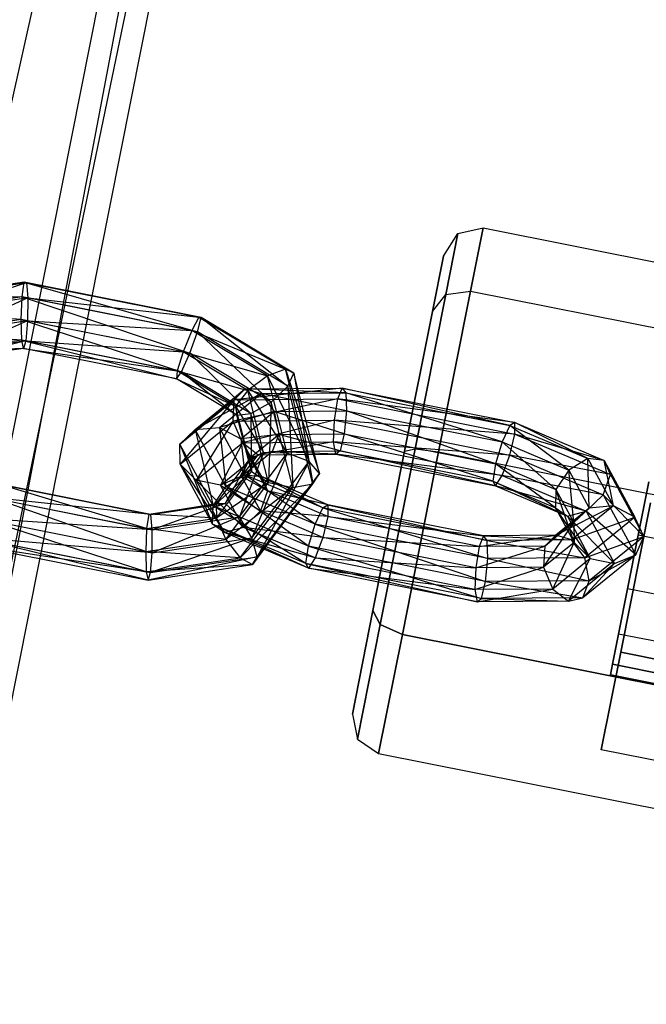
# Paper-space layout 'SW_Model_1' of a CAD drawing. Units: inches. Extents: x -3000 to 3000, y -3000 to 3000.
# Drawn here: x -878 to -840, y 139 to 198 of the extents above; entities that cross this region are included whole.
import ezdxf

# ---------------------------------------------------------------- set-up
doc = ezdxf.new("R2010")
doc.units = ezdxf.units.IN
doc.header["$MEASUREMENT"] = 0
doc.layers.add('SLD-0', color=179, linetype='Continuous')

psp = doc.layouts.new('SW_Model_1')

# ---------------------------------------------------------------- linework, layer by layer
at = {"layer": 'SLD-0', "color": 7}
for p, q in [((-921.161607, 0.903619), (-842.874536, 350.033683)), ((-842.874536, 350.033683), (-912.320824, 0.903619)), ((-842.874536, 350.033683), (-912.320824, 0.903619)), ((-909.216354, 0.903619), (-842.874536, 350.033683)), ((-912.320824, 0.903619), (-840.00638, 348.845654)), ((-840.00638, 348.845654), (-909.216354, 0.903619)), ((-852.290074, 183.858474), (-851.421937, 185.22025)), ((-852.146585, 181.577199), (-851.421937, 185.22025)), ((-851.421937, 185.22025), (-852.146585, 181.577199)), ((-851.421937, 185.22025), (-849.913282, 185.555754)), ((-850.666382, 181.769661), (-849.913282, 185.555754)), ((-849.913282, 185.555754), (-850.666382, 181.769661)), ((-849.913282, 185.555754), (-783.219883, 172.289612)), ((-852.946031, 180.560755), (-852.290074, 183.858474)), ((-852.290074, 183.858474), (-852.946031, 180.560755)), ((-877.333952, 182.306464), (-883.707327, 181.355788)), ((-877.333952, 182.306464), (-883.166728, 181.389975)), ((-877.200502, 182.279919), (-883.166728, 181.389975)), ((-877.200502, 182.279919), (-882.322294, 180.591737)), ((-877.459165, 181.434757), (-877.333952, 182.306464)), ((-877.333952, 182.306464), (-866.975499, 179.349426)), ((-866.757593, 180.202695), (-877.333952, 182.306464)), ((-877.333952, 182.306464), (-877.200502, 182.279919)), ((-877.200502, 182.279919), (-866.757593, 180.202695)), ((-866.891043, 180.22924), (-877.200502, 182.279919)), ((-877.200502, 182.279919), (-877.121258, 181.367543)), ((-852.5733, 172.182938), (-850.666382, 181.769661)), ((-850.666382, 181.769661), (-852.5733, 172.182938)), ((-852.146585, 181.577199), (-850.666382, 181.769661)), ((-852.146585, 181.577199), (-850.666382, 181.769661)), ((-850.666382, 181.769661), (-783.972983, 168.503519)), ((-850.666382, 181.769661), (-783.972983, 168.503519)), ((-877.459165, 181.434757), (-883.707327, 181.355788)), ((-877.459165, 181.434757), (-883.691138, 180.505172)), ((-877.121258, 181.367543), (-882.322294, 180.591737)), ((-877.121258, 181.367543), (-881.569145, 179.33458)), ((-877.517552, 180.072679), (-877.459165, 181.434757)), ((-877.459165, 181.434757), (-867.4428, 178.068687)), ((-866.975499, 179.349426), (-877.459165, 181.434757)), ((-877.121258, 181.367543), (-877.133299, 179.996247)), ((-877.121258, 181.367543), (-866.891043, 180.22924)), ((-867.313405, 179.41664), (-877.121258, 181.367543)), ((-853.981458, 172.352668), (-852.146585, 181.577199)), ((-852.146585, 181.577199), (-853.981458, 172.352668)), ((-852.946031, 180.560755), (-852.146585, 181.577199)), ((-852.946031, 180.560755), (-852.146585, 181.577199)), ((-854.606973, 172.210635), (-852.946031, 180.560755)), ((-852.946031, 180.560755), (-854.606973, 172.210635)), ((-877.517552, 180.072679), (-883.691138, 180.505172)), ((-877.517552, 180.072679), (-883.125738, 179.236142)), ((-877.133299, 179.996247), (-881.569145, 179.33458)), ((-877.133299, 179.996247), (-881.259688, 178.20674)), ((-877.481795, 178.857563), (-877.517552, 180.072679)), ((-877.517552, 180.072679), (-867.940841, 176.959749)), ((-867.4428, 178.068687), (-877.517552, 180.072679)), ((-877.133299, 179.996247), (-877.230991, 178.807675)), ((-867.827053, 178.145119), (-877.133299, 179.996247)), ((-877.133299, 179.996247), (-867.313405, 179.41664)), ((-866.891043, 180.22924), (-867.313405, 179.41664)), ((-866.975499, 179.349426), (-866.757593, 180.202695)), ((-866.757593, 180.202695), (-866.891043, 180.22924)), ((-866.891043, 180.22924), (-861.23317, 176.8854)), ((-861.719535, 177.123863), (-866.891043, 180.22924)), ((-866.757593, 180.202695), (-861.573642, 176.105729)), ((-861.23317, 176.8854), (-866.757593, 180.202695)), ((-867.313405, 179.41664), (-867.827053, 178.145119)), ((-867.4428, 178.068687), (-866.975499, 179.349426)), ((-867.313405, 179.41664), (-861.719535, 177.123863)), ((-862.805163, 176.709538), (-867.313405, 179.41664)), ((-866.975499, 179.349426), (-862.581642, 175.149667)), ((-861.573642, 176.105729), (-866.975499, 179.349426)), ((-877.481795, 178.857563), (-883.125738, 179.236142)), ((-877.481795, 178.857563), (-882.275682, 178.142489)), ((-877.230991, 178.807675), (-881.538721, 177.735946)), ((-877.230991, 178.807675), (-881.259688, 178.20674)), ((-877.368623, 178.357974), (-877.481795, 178.857563)), ((-877.481795, 178.857563), (-868.236583, 176.541498)), ((-867.940841, 176.959749), (-877.481795, 178.857563)), ((-877.230991, 178.807675), (-877.368623, 178.357974)), ((-877.230991, 178.807675), (-867.827053, 178.145119)), ((-868.191644, 177.009637), (-877.230991, 178.807675)), ((-877.368623, 178.357974), (-882.275682, 178.142489)), ((-877.368623, 178.357974), (-881.538721, 177.735946)), ((-877.368623, 178.357974), (-868.191644, 177.009637)), ((-868.236583, 176.541498), (-877.368623, 178.357974)), ((-867.827053, 178.145119), (-868.191644, 177.009637)), ((-867.940841, 176.959749), (-867.4428, 178.068687)), ((-863.982075, 175.836294), (-867.827053, 178.145119)), ((-867.827053, 178.145119), (-862.805163, 176.709538)), ((-867.4428, 178.068687), (-863.785514, 174.464566)), ((-862.581642, 175.149667), (-867.4428, 178.068687)), ((-868.191644, 177.009637), (-868.236583, 176.541498)), ((-868.191644, 177.009637), (-863.982075, 175.836294)), ((-864.699582, 174.91273), (-868.191644, 177.009637)), ((-861.719535, 177.123863), (-862.805163, 176.709538)), ((-861.23317, 176.8854), (-861.719535, 177.123863)), ((-861.719535, 177.123863), (-859.700861, 170.878927)), ((-860.311464, 171.604385), (-861.719535, 177.123863)), ((-868.236583, 176.541498), (-867.940841, 176.959749)), ((-868.236583, 176.541498), (-864.699582, 174.91273)), ((-864.621954, 174.370992), (-868.236583, 176.541498)), ((-867.940841, 176.959749), (-864.621954, 174.370992)), ((-863.785514, 174.464566), (-867.940841, 176.959749)), ((-862.805163, 176.709538), (-863.982075, 175.836294)), ((-862.805163, 176.709538), (-860.311464, 171.604385)), ((-861.630581, 172.105313), (-862.805163, 176.709538)), ((-861.573642, 176.105729), (-861.23317, 176.8854)), ((-861.23317, 176.8854), (-860.084481, 170.268388)), ((-859.700861, 170.878927), (-861.23317, 176.8854)), ((-864.128362, 175.937843), (-868.044099, 172.645603)), ((-867.117751, 173.507503), (-864.128362, 175.937843)), ((-858.33008, 175.983476), (-864.79095, 175.290377)), ((-864.79095, 175.290377), (-864.128362, 175.937843)), ((-863.982075, 175.836294), (-864.699582, 174.91273)), ((-864.128362, 175.937843), (-858.33008, 175.983476)), ((-864.128362, 175.937843), (-863.180255, 175.660808)), ((-858.125623, 175.700589), (-864.128362, 175.937843)), ((-863.040982, 172.14732), (-863.982075, 175.836294)), ((-863.982075, 175.836294), (-861.630581, 172.105313)), ((-862.581642, 175.149667), (-861.573642, 176.105729)), ((-861.573642, 176.105729), (-861.282823, 170.058446)), ((-860.084481, 170.268388), (-861.573642, 176.105729)), ((-858.596979, 175.339125), (-858.33008, 175.983476)), ((-858.33008, 175.983476), (-858.125623, 175.700589)), ((-858.33008, 175.983476), (-848.020621, 173.932797)), ((-848.31777, 173.749685), (-858.33008, 175.983476)), ((-868.044099, 172.645603), (-864.79095, 175.290377)), ((-864.79095, 175.290377), (-868.019531, 171.451065)), ((-863.180255, 175.660808), (-867.117751, 173.507503)), ((-865.673936, 173.633472), (-863.180255, 175.660808)), ((-858.596979, 175.339125), (-864.857986, 174.021366)), ((-864.857986, 174.021366), (-864.79095, 175.290377)), ((-864.79095, 175.290377), (-858.596979, 175.339125)), ((-863.180255, 175.660808), (-858.125623, 175.700589)), ((-863.180255, 175.660808), (-862.390258, 174.588899)), ((-858.079277, 174.622827), (-863.180255, 175.660808)), ((-858.801436, 174.069032), (-858.596979, 175.339125)), ((-858.596979, 175.339125), (-848.020621, 173.235356)), ((-848.020621, 173.932797), (-858.596979, 175.339125)), ((-858.125623, 175.700589), (-858.079277, 174.622827)), ((-858.125623, 175.700589), (-848.31777, 173.749685)), ((-848.77303, 172.7717), (-858.125623, 175.700589)), ((-864.699582, 174.91273), (-863.040982, 172.14732)), ((-863.882727, 171.710752), (-864.699582, 174.91273)), ((-864.699582, 174.91273), (-864.621954, 174.370992)), ((-863.785514, 174.464566), (-862.581642, 175.149667)), ((-862.581642, 175.149667), (-862.735169, 170.347336)), ((-861.282823, 170.058446), (-862.581642, 175.149667)), ((-862.390258, 174.588899), (-865.673936, 173.633472)), ((-864.857986, 174.021366), (-858.801436, 174.069032)), ((-864.621954, 174.370992), (-863.785514, 174.464566)), ((-864.621954, 174.370992), (-863.882727, 171.710752)), ((-863.761951, 170.999882), (-864.621954, 174.370992)), ((-864.388232, 172.964568), (-862.390258, 174.588899)), ((-858.801436, 174.069032), (-864.298102, 172.724595)), ((-863.785514, 174.464566), (-863.761951, 170.999882)), ((-862.735169, 170.347336), (-863.785514, 174.464566)), ((-862.390258, 174.588899), (-858.079277, 174.622827)), ((-862.390258, 174.588899), (-862.128019, 173.223675)), ((-858.212726, 173.254489), (-862.390258, 174.588899)), ((-858.847783, 172.76749), (-858.801436, 174.069032)), ((-858.801436, 174.069032), (-848.31777, 171.983702)), ((-848.020621, 173.235356), (-858.801436, 174.069032)), ((-858.079277, 174.622827), (-858.212726, 173.254489)), ((-858.079277, 174.622827), (-848.77303, 172.7717)), ((-849.173379, 171.456451), (-858.079277, 174.622827)), ((-868.044099, 172.645603), (-867.117751, 173.507503)), ((-868.019531, 171.451065), (-864.857986, 174.021366)), ((-867.117751, 173.507503), (-865.673936, 173.633472)), ((-867.117751, 173.507503), (-866.050692, 168.957225)), ((-865.285967, 170.118173), (-867.117751, 173.507503)), ((-864.857986, 174.021366), (-867.055544, 170.482826)), ((-865.673936, 173.633472), (-865.285967, 170.118173)), ((-864.145903, 170.806168), (-865.673936, 173.633472)), ((-865.673936, 173.633472), (-864.388232, 172.964568)), ((-864.298102, 172.724595), (-864.857986, 174.021366)), ((-848.31777, 173.749685), (-848.77303, 172.7717)), ((-848.020621, 173.932797), (-848.31777, 173.749685)), ((-848.31777, 173.749685), (-843.663123, 171.778609)), ((-844.803187, 171.090613), (-848.31777, 173.749685)), ((-848.020621, 173.235356), (-848.020621, 173.932797)), ((-848.020621, 173.932797), (-842.681169, 171.671731)), ((-843.663123, 171.778609), (-848.020621, 173.932797)), ((-862.128019, 173.223675), (-864.388232, 172.964568)), ((-863.163949, 170.69929), (-864.388232, 172.964568)), ((-864.388232, 172.964568), (-863.862233, 171.813778)), ((-864.388232, 172.964568), (-864.145903, 170.806168)), ((-863.862233, 171.813778), (-862.128019, 173.223675)), ((-862.128019, 173.223675), (-862.516243, 172.203939)), ((-862.128019, 173.223675), (-858.212726, 173.254489)), ((-858.46353, 172.235835), (-862.128019, 173.223675)), ((-858.212726, 173.254489), (-858.46353, 172.235835)), ((-858.212726, 173.254489), (-849.173379, 171.456451)), ((-849.33149, 170.419359), (-858.212726, 173.254489)), ((-848.31777, 171.983702), (-848.020621, 173.235356)), ((-848.020621, 173.235356), (-842.316793, 170.819989)), ((-842.681169, 171.671731), (-848.020621, 173.235356)), ((-868.019531, 171.451065), (-868.044099, 172.645603)), ((-868.044099, 172.645603), (-866.082256, 167.866544)), ((-866.050692, 168.957225), (-868.044099, 172.645603)), ((-867.055544, 170.482826), (-864.298102, 172.724595)), ((-864.298102, 172.724595), (-865.603198, 170.193936)), ((-864.298102, 172.724595), (-858.847783, 172.76749)), ((-863.373276, 172.006837), (-864.298102, 172.724595)), ((-858.847783, 172.76749), (-863.373276, 172.006837)), ((-858.714333, 172.043504), (-858.847783, 172.76749)), ((-858.847783, 172.76749), (-848.77303, 170.763497)), ((-848.31777, 171.983702), (-858.847783, 172.76749)), ((-856.067999, 161.862919), (-853.981458, 172.352668)), ((-853.981458, 172.352668), (-856.067999, 161.862919)), ((-854.606973, 172.210635), (-853.981458, 172.352668)), ((-854.606973, 172.210635), (-853.981458, 172.352668)), ((-853.981458, 172.352668), (-852.5733, 172.182938)), ((-853.981458, 172.352668), (-852.5733, 172.182938)), ((-848.77303, 172.7717), (-849.173379, 171.456451)), ((-848.77303, 172.7717), (-844.803187, 171.090613)), ((-845.567913, 169.929665), (-848.77303, 172.7717)), ((-865.862746, 169.065106), (-863.882727, 171.710752)), ((-865.603198, 170.193936), (-863.373276, 172.006837)), ((-865.322148, 169.099294), (-863.040982, 172.14732)), ((-863.882727, 171.710752), (-865.322148, 169.099294)), ((-863.040982, 172.14732), (-864.477714, 168.301056)), ((-864.477714, 168.301056), (-861.630581, 172.105313)), ((-864.342061, 170.71957), (-862.516243, 172.203939)), ((-863.373276, 172.006837), (-864.342061, 170.71957)), ((-863.862233, 171.813778), (-864.342061, 170.71957)), ((-863.040982, 172.14732), (-863.882727, 171.710752)), ((-863.882727, 171.710752), (-863.761951, 170.999882)), ((-862.516243, 172.203939), (-863.862233, 171.813778)), ((-863.862233, 171.813778), (-863.163949, 170.69929)), ((-862.799572, 169.847548), (-863.862233, 171.813778)), ((-861.630581, 172.105313), (-863.724565, 167.043898)), ((-862.516243, 172.203939), (-863.373276, 172.006837)), ((-863.373276, 172.006837), (-858.714333, 172.043504)), ((-861.630581, 172.105313), (-863.040982, 172.14732)), ((-862.516243, 172.203939), (-858.46353, 172.235835)), ((-858.714333, 172.043504), (-862.516243, 172.203939)), ((-860.311464, 171.604385), (-861.630581, 172.105313)), ((-858.46353, 172.235835), (-858.714333, 172.043504)), ((-858.714333, 172.043504), (-849.173379, 170.14569)), ((-848.77303, 170.763497), (-858.714333, 172.043504)), ((-858.46353, 172.235835), (-849.33149, 170.419359)), ((-849.173379, 170.14569), (-858.46353, 172.235835)), ((-856.495727, 162.715228), (-854.606973, 172.210635)), ((-854.606973, 172.210635), (-856.495727, 162.715228)), ((-854.741767, 161.281318), (-852.5733, 172.182938)), ((-852.5733, 172.182938), (-854.741767, 161.281318)), ((-852.5733, 172.182938), (-785.879901, 158.916796)), ((-852.5733, 172.182938), (-785.879901, 158.916796)), ((-848.77303, 170.763497), (-848.31777, 171.983702)), ((-848.31777, 171.983702), (-842.740489, 169.621923)), ((-842.316793, 170.819989), (-848.31777, 171.983702)), ((-843.663123, 171.778609), (-844.803187, 171.090613)), ((-842.681169, 171.671731), (-843.663123, 171.778609)), ((-843.663123, 171.778609), (-842.13509, 168.951305)), ((-843.578904, 168.825335), (-843.663123, 171.778609)), ((-867.055544, 170.482826), (-868.019531, 171.451065)), ((-868.019531, 171.451065), (-865.365888, 167.356474)), ((-866.082256, 167.866544), (-868.019531, 171.451065)), ((-863.724565, 167.043898), (-860.311464, 171.604385)), ((-860.311464, 171.604385), (-863.415108, 165.916058)), ((-859.700861, 170.878927), (-860.311464, 171.604385)), ((-849.173379, 171.456451), (-849.33149, 170.419359)), ((-849.173379, 171.456451), (-845.567913, 169.929665)), ((-845.599476, 168.838985), (-849.173379, 171.456451)), ((-842.316793, 170.819989), (-842.681169, 171.671731)), ((-842.681169, 171.671731), (-840.849385, 168.2824)), ((-842.13509, 168.951305), (-842.681169, 171.671731)), ((-863.761951, 170.999882), (-865.862746, 169.065106)), ((-865.846558, 168.214491), (-863.761951, 170.999882)), ((-864.342061, 170.71957), (-865.603198, 170.193936)), ((-865.285967, 170.118173), (-864.145903, 170.806168)), ((-864.342061, 170.71957), (-862.799572, 169.847548)), ((-863.223269, 168.649482), (-864.342061, 170.71957)), ((-859.946516, 167.857106), (-864.145903, 170.806168)), ((-859.491256, 168.835092), (-864.145903, 170.806168)), ((-864.145903, 170.806168), (-863.163949, 170.69929)), ((-863.761951, 170.999882), (-862.735169, 170.347336)), ((-859.700861, 170.878927), (-863.69414, 165.445265)), ((-863.415108, 165.916058), (-859.700861, 170.878927)), ((-859.194106, 169.018204), (-863.163949, 170.69929)), ((-863.163949, 170.69929), (-862.799572, 169.847548)), ((-859.491256, 168.835092), (-863.163949, 170.69929)), ((-860.084481, 170.268388), (-859.700861, 170.878927)), ((-849.173379, 170.14569), (-848.77303, 170.763497)), ((-848.77303, 170.763497), (-843.754007, 168.63812)), ((-842.740489, 169.621923), (-848.77303, 170.763497)), ((-844.803187, 171.090613), (-845.567913, 169.929665)), ((-844.803187, 171.090613), (-843.578904, 168.825335)), ((-844.505252, 167.963435), (-844.803187, 171.090613)), ((-842.740489, 169.621923), (-842.316793, 170.819989)), ((-842.316793, 170.819989), (-840.323386, 167.131611)), ((-840.849385, 168.2824), (-842.316793, 170.819989)), ((-879.06424, 170.288754), (-869.757994, 168.437626)), ((-869.891443, 168.464171), (-879.06424, 170.288754)), ((-878.93079, 170.262209), (-869.891443, 168.464171)), ((-870.016656, 167.592464), (-878.93079, 170.262209)), ((-865.603198, 170.193936), (-867.055544, 170.482826)), ((-867.055544, 170.482826), (-864.236786, 167.66568)), ((-865.365888, 167.356474), (-867.055544, 170.482826)), ((-866.050692, 168.957225), (-865.285967, 170.118173)), ((-862.735169, 170.347336), (-865.846558, 168.214491)), ((-865.603198, 170.193936), (-863.223269, 168.649482)), ((-864.236786, 167.66568), (-865.603198, 170.193936)), ((-860.346864, 166.541858), (-865.285967, 170.118173)), ((-859.946516, 167.857106), (-865.285967, 170.118173)), ((-865.281157, 166.945461), (-862.735169, 170.347336)), ((-861.282823, 170.058446), (-865.281157, 166.945461)), ((-860.084481, 170.268388), (-864.431101, 165.851808)), ((-864.431101, 165.851808), (-861.282823, 170.058446)), ((-863.69414, 165.445265), (-860.084481, 170.268388)), ((-862.735169, 170.347336), (-861.282823, 170.058446)), ((-861.282823, 170.058446), (-860.084481, 170.268388)), ((-849.33149, 170.419359), (-849.173379, 170.14569)), ((-849.33149, 170.419359), (-845.599476, 168.838985)), ((-844.883109, 168.328914), (-849.33149, 170.419359)), ((-849.173379, 170.14569), (-844.883109, 168.328914)), ((-843.754007, 168.63812), (-849.173379, 170.14569)), ((-845.567913, 169.929665), (-845.599476, 168.838985)), ((-845.567913, 169.929665), (-844.505252, 167.963435)), ((-844.480684, 166.768897), (-845.567913, 169.929665)), ((-840.011697, 170.386147), (-840.647155, 167.196012)), ((-840.647155, 167.196012), (-840.011697, 170.386147)), ((-879.486603, 169.476154), (-869.67875, 167.52525)), ((-869.757994, 168.437626), (-879.486603, 169.476154)), ((-879.148696, 169.40894), (-870.016656, 167.592464)), ((-870.075044, 166.230387), (-879.148696, 169.40894)), ((-862.799572, 169.847548), (-863.223269, 168.649482)), ((-859.194106, 169.018204), (-862.799572, 169.847548)), ((-859.194106, 168.320762), (-862.799572, 169.847548)), ((-843.754007, 168.63812), (-842.740489, 169.621923)), ((-842.740489, 169.621923), (-840.803214, 166.037403)), ((-840.323386, 167.131611), (-842.740489, 169.621923)), ((-869.891443, 168.464171), (-865.862746, 169.065106)), ((-869.757994, 168.437626), (-865.322148, 169.099294)), ((-865.862746, 169.065106), (-869.757994, 168.437626)), ((-865.322148, 169.099294), (-869.67875, 167.52525)), ((-866.082256, 167.866544), (-866.050692, 168.957225)), ((-860.504975, 165.504765), (-866.050692, 168.957225)), ((-860.346864, 166.541858), (-866.050692, 168.957225)), ((-865.322148, 169.099294), (-865.862746, 169.065106)), ((-865.862746, 169.065106), (-865.846558, 168.214491)), ((-864.477714, 168.301056), (-865.322148, 169.099294)), ((-859.946516, 167.857106), (-859.491256, 168.835092)), ((-859.491256, 168.835092), (-859.194106, 169.018204)), ((-859.491256, 168.835092), (-849.637056, 165.806427)), ((-849.683403, 166.884188), (-859.491256, 168.835092)), ((-849.887859, 167.167076), (-859.194106, 169.018204)), ((-859.194106, 169.018204), (-859.194106, 168.320762)), ((-859.194106, 169.018204), (-849.683403, 166.884188)), ((-846.239466, 166.553538), (-843.578904, 168.825335)), ((-845.599476, 168.838985), (-844.883109, 168.328914)), ((-845.599476, 168.838985), (-844.480684, 166.768897)), ((-843.516697, 165.800658), (-845.599476, 168.838985)), ((-845.576878, 167.201004), (-842.13509, 168.951305)), ((-843.578904, 168.825335), (-845.576878, 167.201004)), ((-842.13509, 168.951305), (-844.628771, 166.923969)), ((-843.578904, 168.825335), (-844.505252, 167.963435)), ((-842.13509, 168.951305), (-843.578904, 168.825335)), ((-840.849385, 168.2824), (-842.13509, 168.951305)), ((-839.924723, 169.135829), (-841.698923, 160.216322)), ((-841.698923, 160.216322), (-839.924723, 169.135829)), ((-880.00025, 168.204633), (-869.690791, 166.153954)), ((-869.67875, 167.52525), (-880.00025, 168.204633)), ((-869.891443, 168.464171), (-870.016656, 167.592464)), ((-870.016656, 167.592464), (-865.846558, 168.214491)), ((-869.757994, 168.437626), (-869.891443, 168.464171)), ((-865.846558, 168.214491), (-869.891443, 168.464171)), ((-869.67875, 167.52525), (-869.757994, 168.437626)), ((-864.477714, 168.301056), (-869.690791, 166.153954)), ((-869.67875, 167.52525), (-864.477714, 168.301056)), ((-865.846558, 168.214491), (-865.281157, 166.945461)), ((-863.724565, 167.043898), (-864.477714, 168.301056)), ((-863.223269, 168.649482), (-864.236786, 167.66568)), ((-859.194106, 168.320762), (-863.223269, 168.649482)), ((-859.491256, 167.069108), (-863.223269, 168.649482)), ((-859.194106, 168.320762), (-859.491256, 167.069108)), ((-859.194106, 168.320762), (-849.887859, 167.167076)), ((-850.154759, 166.522724), (-859.194106, 168.320762)), ((-844.883109, 168.328914), (-843.754007, 168.63812)), ((-844.883109, 168.328914), (-843.516697, 165.800658)), ((-842.064351, 165.511768), (-844.883109, 168.328914)), ((-844.628771, 166.923969), (-840.849385, 168.2824)), ((-840.849385, 168.2824), (-843.838774, 165.852061)), ((-843.754007, 168.63812), (-842.064351, 165.511768)), ((-840.803214, 166.037403), (-843.754007, 168.63812)), ((-840.323386, 167.131611), (-840.849385, 168.2824)), ((-879.615997, 168.1282), (-870.075044, 166.230387)), ((-870.039286, 165.01527), (-879.615997, 168.1282)), ((-870.016656, 167.592464), (-870.075044, 166.230387)), ((-865.281157, 166.945461), (-870.016656, 167.592464)), ((-865.365888, 167.356474), (-866.082256, 167.866544)), ((-860.346864, 165.231097), (-866.082256, 167.866544)), ((-860.504975, 165.504765), (-866.082256, 167.866544)), ((-864.236786, 167.66568), (-865.365888, 167.356474)), ((-859.491256, 167.069108), (-864.236786, 167.66568)), ((-859.946516, 165.848904), (-864.236786, 167.66568)), ((-860.346864, 166.541858), (-859.946516, 167.857106)), ((-859.946516, 167.857106), (-849.770506, 164.438089)), ((-849.637056, 165.806427), (-859.946516, 167.857106)), ((-846.306502, 165.284528), (-844.505252, 167.963435)), ((-844.505252, 167.963435), (-846.239466, 166.553538)), ((-844.505252, 167.963435), (-844.480684, 166.768897)), ((-880.364842, 167.069151), (-869.788483, 164.965382)), ((-869.690791, 166.153954), (-880.364842, 167.069151)), ((-880.114038, 167.019263), (-870.039286, 165.01527)), ((-869.926114, 164.515681), (-880.114038, 167.019263)), ((-863.724565, 167.043898), (-869.788483, 164.965382)), ((-869.690791, 166.153954), (-869.67875, 167.52525)), ((-869.690791, 166.153954), (-863.724565, 167.043898)), ((-859.946516, 165.848904), (-865.365888, 167.356474)), ((-860.346864, 165.231097), (-865.365888, 167.356474)), ((-863.415108, 165.916058), (-863.724565, 167.043898)), ((-859.491256, 167.069108), (-859.946516, 165.848904)), ((-859.491256, 167.069108), (-850.154759, 166.522724)), ((-850.359215, 165.252632), (-859.491256, 167.069108)), ((-850.154759, 166.522724), (-845.576878, 167.201004)), ((-849.887859, 167.167076), (-850.154759, 166.522724)), ((-845.576878, 167.201004), (-849.887859, 167.167076)), ((-849.683403, 166.884188), (-849.887859, 167.167076)), ((-849.887859, 167.167076), (-844.628771, 166.923969)), ((-845.576878, 167.201004), (-846.239466, 166.553538)), ((-844.628771, 166.923969), (-845.576878, 167.201004)), ((-843.838774, 165.852061), (-840.323386, 167.131611)), ((-840.323386, 167.131611), (-843.576535, 164.486837)), ((-840.647155, 167.196012), (-841.282612, 164.005877)), ((-841.282612, 164.005877), (-840.647155, 167.196012)), ((-840.803214, 166.037403), (-840.323386, 167.131611)), ((-481.989417, 95.753384), (-840.647155, 167.196012)), ((-481.989417, 95.753384), (-840.647155, 167.196012)), ((-880.40978, 166.601011), (-869.926114, 164.515681)), ((-869.788483, 164.965382), (-880.40978, 166.601011)), ((-870.075044, 166.230387), (-865.281157, 166.945461)), ((-865.281157, 166.945461), (-864.431101, 165.851808)), ((-860.504975, 165.504765), (-860.346864, 166.541858)), ((-860.346864, 166.541858), (-850.021309, 163.419435)), ((-849.770506, 164.438089), (-860.346864, 166.541858)), ((-850.359215, 165.252632), (-846.239466, 166.553538)), ((-850.154759, 166.522724), (-850.359215, 165.252632)), ((-846.239466, 166.553538), (-850.154759, 166.522724)), ((-844.628771, 166.923969), (-849.683403, 166.884188)), ((-849.637056, 165.806427), (-849.683403, 166.884188)), ((-849.683403, 166.884188), (-843.838774, 165.852061)), ((-844.480684, 166.768897), (-846.306502, 165.284528)), ((-846.239466, 166.553538), (-846.306502, 165.284528)), ((-845.746619, 163.987757), (-844.480684, 166.768897)), ((-843.838774, 165.852061), (-844.628771, 166.923969)), ((-844.480684, 166.768897), (-843.516697, 165.800658)), ((-870.075044, 166.230387), (-870.039286, 165.01527)), ((-864.431101, 165.851808), (-870.075044, 166.230387)), ((-870.039286, 165.01527), (-864.431101, 165.851808)), ((-863.415108, 165.916058), (-869.926114, 164.515681)), ((-869.788483, 164.965382), (-869.690791, 166.153954)), ((-869.788483, 164.965382), (-863.415108, 165.916058)), ((-864.431101, 165.851808), (-863.69414, 165.445265)), ((-863.69414, 165.445265), (-863.415108, 165.916058)), ((-859.946516, 165.848904), (-860.346864, 165.231097)), ((-859.946516, 165.848904), (-850.359215, 165.252632)), ((-850.405562, 163.95109), (-859.946516, 165.848904)), ((-849.770506, 164.438089), (-849.637056, 165.806427)), ((-843.838774, 165.852061), (-849.637056, 165.806427)), ((-849.637056, 165.806427), (-843.576535, 164.486837)), ((-840.803214, 166.037403), (-843.96476, 163.467101)), ((-843.576535, 164.486837), (-843.838774, 165.852061)), ((-843.576535, 164.486837), (-840.803214, 166.037403)), ((-842.064351, 165.511768), (-840.803214, 166.037403)), ((-863.69414, 165.445265), (-870.039286, 165.01527)), ((-869.926114, 164.515681), (-863.69414, 165.445265)), ((-860.346864, 165.231097), (-860.504975, 165.504765)), ((-860.504975, 165.504765), (-850.272112, 163.227104)), ((-850.021309, 163.419435), (-860.504975, 165.504765)), ((-860.346864, 165.231097), (-850.405562, 163.95109)), ((-850.272112, 163.227104), (-860.346864, 165.231097)), ((-850.405562, 163.95109), (-846.306502, 165.284528)), ((-850.359215, 165.252632), (-850.405562, 163.95109)), ((-846.306502, 165.284528), (-850.359215, 165.252632)), ((-846.306502, 165.284528), (-845.746619, 163.987757)), ((-843.516697, 165.800658), (-845.746619, 163.987757)), ((-844.821792, 163.269999), (-843.516697, 165.800658)), ((-842.064351, 165.511768), (-844.821792, 163.269999)), ((-843.96476, 163.467101), (-842.064351, 165.511768)), ((-843.516697, 165.800658), (-842.064351, 165.511768)), ((-870.039286, 165.01527), (-869.926114, 164.515681)), ((-869.926114, 164.515681), (-869.788483, 164.965382)), ((-850.021309, 163.419435), (-849.770506, 164.438089)), ((-843.576535, 164.486837), (-849.770506, 164.438089)), ((-849.770506, 164.438089), (-843.96476, 163.467101)), ((-843.96476, 163.467101), (-843.576535, 164.486837)), ((-845.746619, 163.987757), (-850.405562, 163.95109)), ((-850.405562, 163.95109), (-850.272112, 163.227104)), ((-850.272112, 163.227104), (-845.746619, 163.987757)), ((-843.96476, 163.467101), (-850.021309, 163.419435)), ((-845.746619, 163.987757), (-844.821792, 163.269999)), ((-844.821792, 163.269999), (-843.96476, 163.467101)), ((-841.282612, 164.005877), (-841.821326, 161.301411)), ((-841.821326, 161.301411), (-841.282612, 164.005877)), ((-482.554399, 92.54921), (-841.282612, 164.005877)), ((-482.554399, 92.54921), (-841.282612, 164.005877)), ((-850.272112, 163.227104), (-850.021309, 163.419435)), ((-844.821792, 163.269999), (-850.272112, 163.227104)), ((-850.021309, 163.419435), (-844.821792, 163.269999)), ((-857.728523, 156.517542), (-856.495727, 162.715228)), ((-856.495727, 162.715228), (-857.728523, 156.517542)), ((-856.067999, 161.862919), (-856.495727, 162.715228)), ((-856.495727, 162.715228), (-856.067999, 161.862919)), ((-856.067999, 161.862919), (-857.429892, 155.016221)), ((-857.429892, 155.016221), (-856.067999, 161.862919)), ((-854.741767, 161.281318), (-856.067999, 161.862919)), ((-856.067999, 161.862919), (-854.741767, 161.281318)), ((-854.741767, 161.281318), (-856.157133, 154.165791)), ((-856.157133, 154.165791), (-854.741767, 161.281318)), ((-788.048368, 148.015176), (-854.741767, 161.281318)), ((-854.741767, 161.281318), (-788.048368, 148.015176)), ((-841.821326, 161.301411), (-842.181284, 159.494345)), ((-842.181284, 159.494345), (-841.821326, 161.301411)), ((-483.033368, 89.832843), (-841.821326, 161.301411)), ((-483.033368, 89.832843), (-841.821326, 161.301411)), ((-842.85695, 154.394527), (-841.698923, 160.216322)), ((-841.698923, 160.216322), (-842.85695, 154.394527)), ((-841.698923, 160.216322), (-787.755733, 149.486354)), ((-787.755733, 149.486354), (-841.698923, 160.216322)), ((-842.307684, 158.859787), (-842.181284, 159.494345)), ((-842.181284, 159.494345), (-842.307684, 158.859787)), ((-842.181284, 159.494345), (-483.353405, 88.017825)), ((-483.353405, 88.017825), (-842.181284, 159.494345)), ((-483.465787, 87.380475), (-842.307684, 158.859787)), ((-857.728523, 156.517542), (-857.429892, 155.016221)), ((-857.728523, 156.517542), (-857.429892, 155.016221)), ((-857.429892, 155.016221), (-856.157133, 154.165791)), ((-857.429892, 155.016221), (-856.157133, 154.165791)), ((-856.157133, 154.165791), (-789.463734, 140.899649)), ((-856.157133, 154.165791), (-789.463734, 140.899649)), ((-788.91376, 143.664559), (-842.85695, 154.394527)), ((-788.91376, 143.664559), (-842.85695, 154.394527))]:
    psp.add_line(p, q, dxfattribs=at)

doc.saveas('drawing.dxf')
